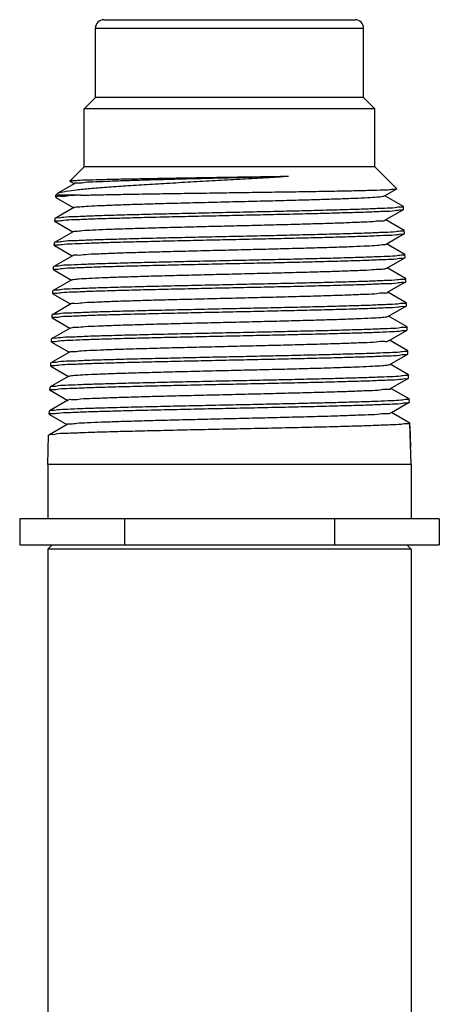
# Model space of a CAD drawing. Extents: x 28.6 to 55.6, y 7.9 to 34.3.
# Drawn here: x 31.5 to 34.9, y 26.3 to 34.2 of the extents above; entities that cross this region are included whole.
import ezdxf

# ---------------------------------------------------------------- set-up
doc = ezdxf.new("R2010")
doc.units = 0
doc.header["$MEASUREMENT"] = 0
doc.layers.get('0').update_dxf_attribs({"linetype": 'CONTINUOUS'})

msp = doc.modelspace()

# ---------------------------------------------------------------- linework, layer by layer
for p, q in [((32.1935, 34.2251), (34.2121, 34.2251)), ((32.1245, 34.1561), (34.2811, 34.1561)), ((32.1245, 33.5997), (32.1245, 34.1561)), ((34.2811, 33.5997), (34.2811, 34.1561)), ((32.0343, 33.5095), (32.1245, 33.5997)), ((34.2811, 33.5997), (32.1245, 33.5997)), ((34.3712, 33.5095), (34.2811, 33.5997)), ((34.3712, 33.5095), (32.0343, 33.5095)), ((32.0343, 33.0433), (32.0343, 33.5095)), ((34.3712, 33.0433), (34.3712, 33.5095)), ((31.92, 32.9289), (32.0343, 33.0433)), ((34.3712, 33.0433), (32.0343, 33.0433)), ((34.548, 32.8664), (34.3712, 33.0433)), ((31.9203, 32.9281), (31.92, 32.9289)), ((31.9203, 32.9281), (31.956, 32.9074)), ((31.9582, 32.9087), (31.8222, 32.8301)), ((34.4503, 32.8093), (34.5478, 32.8656)), ((34.5478, 32.8656), (34.548, 32.8664)), ((31.8054, 32.798), (31.8059, 32.8148)), ((31.8054, 32.798), (31.8064, 32.7968)), ((31.8059, 32.8148), (31.8185, 32.8274)), ((32.0083, 32.8148), (31.8059, 32.8148)), ((31.8064, 32.7968), (31.9499, 32.7139)), ((31.8185, 32.8274), (31.8222, 32.8301)), ((34.6014, 32.7247), (34.4526, 32.8107)), ((31.9522, 32.7152), (31.8013, 32.628)), ((34.4563, 32.6158), (34.602, 32.7)), ((34.6014, 32.7247), (34.6024, 32.7236)), ((34.602, 32.7), (34.603, 32.7012)), ((34.603, 32.7012), (34.6024, 32.7236)), ((31.7996, 32.6043), (31.8003, 32.6269)), ((31.8007, 32.6032), (31.7996, 32.6043)), ((31.8013, 32.628), (31.8003, 32.6269)), ((31.8007, 32.6032), (31.9439, 32.5204)), ((34.6071, 32.5313), (34.4586, 32.6171)), ((31.9462, 32.5217), (31.7956, 32.4346)), ((34.6071, 32.5313), (34.6081, 32.5302)), ((34.6088, 32.5075), (34.6081, 32.5302)), ((34.4624, 32.4223), (34.6078, 32.5063)), ((34.6078, 32.5063), (34.6088, 32.5075)), ((31.7939, 32.4107), (31.7946, 32.4335)), ((31.7949, 32.4095), (31.7939, 32.4107)), ((31.7956, 32.4346), (31.7946, 32.4335)), ((31.7949, 32.4095), (31.9379, 32.3268)), ((34.6128, 32.338), (34.4646, 32.4236)), ((31.9402, 32.3281), (31.7898, 32.2413)), ((34.4684, 32.2288), (34.6135, 32.3126)), ((34.6128, 32.338), (34.6138, 32.3368)), ((34.6135, 32.3126), (34.6145, 32.3138)), ((34.6145, 32.3138), (34.6138, 32.3368)), ((31.7881, 32.217), (31.7888, 32.2401)), ((31.7892, 32.2158), (31.7881, 32.217)), ((31.7898, 32.2413), (31.7888, 32.2401)), ((31.7892, 32.2158), (31.9319, 32.1333)), ((34.6186, 32.1446), (34.4706, 32.2301)), ((31.9342, 32.1346), (31.7841, 32.0479)), ((34.6186, 32.1446), (34.6196, 32.1434)), ((34.6203, 32.1201), (34.6196, 32.1434)), ((31.7824, 32.0233), (31.7831, 32.0468)), ((31.7841, 32.0479), (31.7831, 32.0468)), ((34.4744, 32.0352), (34.6193, 32.119)), ((34.6193, 32.119), (34.6203, 32.1201)), ((31.7834, 32.0221), (31.7824, 32.0233)), ((31.7834, 32.0221), (31.9259, 31.9398)), ((34.6243, 31.9512), (34.4766, 32.0365)), ((31.9281, 31.9411), (31.7784, 31.8545)), ((34.4804, 31.8417), (34.625, 31.9253)), ((34.6243, 31.9512), (34.6253, 31.9501)), ((34.625, 31.9253), (34.626, 31.9264)), ((34.626, 31.9264), (34.6253, 31.9501)), ((31.7767, 31.8296), (31.7774, 31.8534)), ((31.7776, 31.8284), (31.7767, 31.8296)), ((31.7784, 31.8545), (31.7774, 31.8534)), ((31.7776, 31.8284), (31.9199, 31.7462)), ((34.6301, 31.7578), (34.4826, 31.843)), ((31.9221, 31.7475), (31.7726, 31.6611)), ((34.4864, 31.6482), (34.6308, 31.7316)), ((34.6301, 31.7578), (34.6311, 31.7567)), ((34.6308, 31.7316), (34.6318, 31.7328)), ((34.6318, 31.7328), (34.6311, 31.7567)), ((31.7709, 31.6359), (31.7716, 31.66)), ((31.7726, 31.6611), (31.7716, 31.66)), ((34.6358, 31.5644), (34.4887, 31.6495)), ((31.7719, 31.6348), (31.7709, 31.6359)), ((31.7719, 31.6348), (31.9139, 31.5527)), ((31.9161, 31.554), (31.7669, 31.4678)), ((34.4925, 31.4547), (34.6365, 31.5379)), ((34.6358, 31.5644), (34.6368, 31.5633)), ((34.6365, 31.5379), (34.6375, 31.5391)), ((34.6375, 31.5391), (34.6368, 31.5633)), ((31.7652, 31.4422), (31.7659, 31.4666)), ((31.7661, 31.4411), (31.7652, 31.4422)), ((31.7669, 31.4678), (31.7659, 31.4666)), ((31.7661, 31.4411), (31.9079, 31.3592)), ((34.6416, 31.3711), (34.4947, 31.4559)), ((31.9101, 31.3604), (31.7611, 31.2744)), ((34.4985, 31.2611), (34.6423, 31.3442)), ((34.6416, 31.3711), (34.6425, 31.3699)), ((34.6423, 31.3442), (34.6433, 31.3454)), ((34.6433, 31.3454), (34.6425, 31.3699)), ((31.7594, 31.2485), (31.7601, 31.2733)), ((31.7611, 31.2744), (31.7601, 31.2733)), ((34.6473, 31.1777), (34.5007, 31.2624)), ((31.7604, 31.2474), (31.7594, 31.2485)), ((31.7604, 31.2474), (31.9019, 31.1656)), ((34.6473, 31.1777), (34.6483, 31.1766)), ((34.649, 31.1517), (34.6483, 31.1766)), ((31.9041, 31.1669), (31.7554, 31.081)), ((34.5045, 31.0676), (34.648, 31.1506)), ((34.648, 31.1506), (34.649, 31.1517)), ((31.7537, 31.0549), (31.7544, 31.0799)), ((31.7546, 31.0537), (31.7537, 31.0549)), ((31.7554, 31.081), (31.7544, 31.0799)), ((31.7546, 31.0537), (31.8959, 30.9721)), ((34.653, 30.9843), (34.5067, 31.0689)), ((31.898, 30.9734), (31.7496, 30.8876)), ((34.653, 30.9843), (34.654, 30.9832)), ((34.6639, 30.6507), (34.654, 30.9832)), ((34.6598, 30.7898), (34.6548, 30.958)), ((31.7417, 30.6507), (31.7487, 30.8865)), ((31.7496, 30.8876), (31.7487, 30.8865)), ((34.6639, 30.6507), (31.7417, 30.6507)), ((31.7417, 30.6507), (31.7417, 30.2145)), ((34.6639, 30.6507), (34.6639, 30.2145)), ((34.8899, 30.2145), (31.5156, 30.2145)), ((31.5156, 30.2145), (31.5156, 30.0053)), ((32.3592, 30.2145), (32.3592, 30.0053)), ((34.0463, 30.2145), (34.0463, 30.0053)), ((34.8899, 30.2145), (34.8899, 30.0053)), ((31.5156, 30.0053), (34.8899, 30.0053)), ((31.777, 30.0053), (31.7422, 29.9705)), ((34.6286, 30.0053), (34.6633, 29.9705)), ((34.6633, 29.9705), (31.7422, 29.9705)), ((31.7422, 29.9705), (31.7422, 22.676)), ((34.6633, 29.9705), (34.6633, 22.676))]:
    msp.add_line(p, q)
for centre, start, end in [((32.1935, 34.1561), 90, 180), ((34.2121, 34.1561), 0, 90)]:
    msp.add_arc(centre, 0.069, start, end)
for points, start_tangent, end_tangent in [([(31.8215, 32.8314), (31.8384, 32.8364), (31.8905, 32.8473), (31.9719, 32.8581), (32.0805, 32.869), (32.2134, 32.8799), (32.3674, 32.8908), (32.5385, 32.9018), (32.7227, 32.9127), (32.9154, 32.9237), (33.112, 32.9347), (33.3078, 32.9458), (33.4981, 32.9568), (33.6785, 32.9679)], (0.884788, 0.465993), (0.997971, 0.063665)), ([(31.92, 32.929), (31.9373, 32.9319), (31.9835, 32.9349), (32.0576, 32.9379), (32.1563, 32.9409), (32.278, 32.9439), (32.4213, 32.9469), (32.5822, 32.9499), (32.7546, 32.9529), (32.9361, 32.9559), (33.1249, 32.9589), (33.3158, 32.9619), (33.5018, 32.9649), (33.6785, 32.9679)], (0.71678, 0.6973), (0.999848, 0.017409)), ([(31.92, 32.9289), (31.92, 32.929)], (0.707107, 0.707107), (0.716779, 0.6973)), ([(31.9587, 32.909), (31.9846, 32.9139), (32.0414, 32.9188), (32.1276, 32.9237), (32.241, 32.9286), (32.3788, 32.9335), (32.5374, 32.9385), (32.7129, 32.9434), (32.9007, 32.9483), (33.0962, 32.9532), (33.2943, 32.9581), (33.4901, 32.963), (33.6785, 32.9679)], (-0.497739, 0.867327), (0.999641, 0.0268)), ([(32.0083, 32.8148), (32.1331, 32.8178), (32.2829, 32.8209), (32.454, 32.8239), (32.6405, 32.8269), (32.8376, 32.8299), (33.0449, 32.8329), (33.257, 32.836), (33.4664, 32.8391), (33.6662, 32.8421), (33.855, 32.8451), (34.0292, 32.8482), (34.1826, 32.8512), (34.3112, 32.8542), (34.4149, 32.8572), (34.4906, 32.8603), (34.5353, 32.8634), (34.5483, 32.8661)], (0.999641, 0.026805), (-0.613398, 0.789774)), ([(32.0083, 32.8148), (31.9115, 32.8101), (31.845, 32.8054), (31.8104, 32.8006), (31.8089, 32.7971)], (-0.999098, -0.042475), (-0.257462, -0.966288)), ([(31.9533, 32.7138), (31.9598, 32.7175), (31.9989, 32.7224), (32.0685, 32.7273), (32.1668, 32.7322), (32.2914, 32.7372), (32.4391, 32.7421), (32.6061, 32.747), (32.7881, 32.7519), (32.9807, 32.7568), (33.1788, 32.7617), (33.3775, 32.7666), (33.5717, 32.7715), (33.7565, 32.7764), (33.9272, 32.7813), (34.0796, 32.7863), (34.2096, 32.7912), (34.3141, 32.7961), (34.3904, 32.801), (34.4366, 32.8059), (34.4502, 32.8096)], (0.778029, 0.628228), (0.884623, 0.466308)), ([(31.7996, 32.6043), (31.817, 32.6092), (31.8691, 32.6141), (31.9547, 32.619), (32.0699, 32.6238), (32.2124, 32.6286), (32.3801, 32.6334), (32.5668, 32.6383), (32.7677, 32.643), (32.981, 32.6479), (33.2024, 32.6528), (33.4238, 32.6576), (33.637, 32.6625), (33.8389, 32.6673), (34.0265, 32.6721), (34.1929, 32.677), (34.3341, 32.6817), (34.449, 32.6866), (34.5342, 32.6915), (34.586, 32.6964), (34.6029, 32.6997)], (0.029666, 0.99956), (0.291602, 0.95654)), ([(34.6024, 32.7234), (34.5854, 32.7187), (34.5337, 32.7139), (34.4487, 32.709), (34.3342, 32.7042), (34.1931, 32.6994), (34.0261, 32.6946), (33.8381, 32.6897), (33.6362, 32.6849), (33.4234, 32.6801), (33.2023, 32.6752), (32.9813, 32.6703), (32.7683, 32.6655), (32.5676, 32.6607), (32.3801, 32.6559), (32.2122, 32.6511), (32.0698, 32.6462), (31.9549, 32.6414), (31.8696, 32.6366), (31.8176, 32.6317), (31.8006, 32.6283)], (-0.003524, -0.999994), (-0.324324, -0.945946)), ([(34.6024, 32.7236), (34.6024, 32.7234)], (0.029667, -0.99956), (-0.003524, -0.999994)), ([(31.9456, 32.5222), (31.9664, 32.526), (32.0186, 32.5309), (32.1009, 32.5359), (32.2111, 32.5408), (32.3464, 32.5457), (32.5034, 32.5506), (32.678, 32.5555), (32.866, 32.5604), (33.0624, 32.5653), (33.2623, 32.5702), (33.4607, 32.5751), (33.6525, 32.58), (33.8328, 32.585), (33.9971, 32.5899), (34.1413, 32.5948), (34.2616, 32.5997), (34.3551, 32.6046), (34.4193, 32.6095), (34.4526, 32.6144), (34.4537, 32.6168)], (0.693261, 0.720687), (0.332528, 0.943093)), ([(34.6081, 32.53), (34.591, 32.5254), (34.539, 32.5205), (34.4535, 32.5156), (34.3382, 32.5108), (34.1965, 32.506), (34.0295, 32.5012), (33.8412, 32.4963), (33.6386, 32.4915), (33.4246, 32.4867), (33.2024, 32.4818), (32.9801, 32.4769), (32.7661, 32.4721), (32.5645, 32.4674), (32.3771, 32.4625), (32.2088, 32.4577), (32.0658, 32.4529), (31.9502, 32.4481), (31.8643, 32.4432), (31.812, 32.4383), (31.7948, 32.4349)], (-0.003073, -0.999995), (-0.320582, -0.947221)), ([(34.6081, 32.5302), (34.6081, 32.53)], (0.029666, -0.99956), (-0.003074, -0.999995)), ([(31.7939, 32.4109), (31.8097, 32.4153), (31.8572, 32.4199), (31.9354, 32.4246), (32.0411, 32.4292), (32.1717, 32.4338), (32.3259, 32.4384), (32.4988, 32.4429)], (0.072317, 0.997382), (0.999681, 0.025264)), ([(32.4988, 32.4429), (32.6865, 32.4475), (32.886, 32.4521), (33.0954, 32.4567), (33.3083, 32.4614), (33.5177, 32.466), (33.7172, 32.4706), (33.9061, 32.4752), (34.0794, 32.4798), (34.2322, 32.4844), (34.3623, 32.489), (34.4679, 32.4936), (34.546, 32.4982), (34.5932, 32.5029), (34.6086, 32.506)], (0.999681, 0.025264), (0.330691, 0.943739)), ([(31.7939, 32.4107), (31.7939, 32.4109)], (0.029666, 0.99956), (0.072317, 0.997382)), ([(31.9428, 32.327), (31.9443, 32.3296), (31.9785, 32.3345), (32.0437, 32.3395), (32.1384, 32.3444), (32.2601, 32.3493), (32.4056, 32.3542), (32.5714, 32.3591)], (0.407146, 0.913363), (0.999604, 0.028143)), ([(32.5714, 32.3591), (32.753, 32.364), (32.946, 32.3689), (33.1455, 32.3738), (33.3463, 32.3787), (33.5435, 32.3837), (33.732, 32.3886), (33.907, 32.3935), (34.0641, 32.3984), (34.1994, 32.4033), (34.3093, 32.4082), (34.3912, 32.4131), (34.4429, 32.418), (34.4628, 32.4217)], (0.999604, 0.028143), (0.795709, 0.60568)), ([(31.7881, 32.217), (31.8057, 32.2218), (31.8583, 32.2267), (31.9448, 32.2316), (32.0612, 32.2364), (32.2049, 32.2412), (32.3731, 32.2461), (32.5606, 32.2509), (32.7637, 32.2557), (32.9789, 32.2605), (33.2025, 32.2654), (33.4259, 32.2703), (33.6411, 32.2751), (33.8445, 32.2799), (34.0328, 32.2848), (34.1998, 32.2896), (34.3428, 32.2944), (34.4588, 32.2992), (34.545, 32.3041), (34.5973, 32.309), (34.6144, 32.3124)], (0.029666, 0.99956), (0.283827, 0.958875)), ([(34.6138, 32.3366), (34.5983, 32.3322), (34.5508, 32.3276), (34.4725, 32.3229), (34.3664, 32.3183), (34.2359, 32.3137), (34.0826, 32.3092), (33.9087, 32.3046), (33.7191, 32.3), (33.5189, 32.2954), (33.3087, 32.2908), (33.095, 32.2861), (32.8848, 32.2815), (32.6847, 32.2769), (32.4963, 32.2724)], (-0.006988, -0.999976), (-0.999684, -0.025133)), ([(34.6138, 32.3368), (34.6138, 32.3366)], (0.029666, -0.99956), (-0.006988, -0.999976)), ([(32.4963, 32.2724), (32.3228, 32.2678), (32.168, 32.2632), (32.0369, 32.2586), (31.9308, 32.254), (31.8523, 32.2494), (31.8047, 32.2447), (31.7891, 32.2415)], (-0.999684, -0.025133), (-0.354051, -0.935226)), ([(31.9343, 32.1343), (31.9479, 32.138), (31.9947, 32.1429), (32.072, 32.1478), (32.1781, 32.1528), (32.3102, 32.1577), (32.4648, 32.1626), (32.6382, 32.1675), (32.8259, 32.1724), (33.0231, 32.1773), (33.2248, 32.1822), (33.4259, 32.1872), (33.6212, 32.1921), (33.806, 32.197), (33.9753, 32.2019), (34.125, 32.2068), (34.2513, 32.2117), (34.3509, 32.2166), (34.4213, 32.2215), (34.4608, 32.2265), (34.4672, 32.2302)], (0.884447, 0.466641), (0.774774, 0.632238)), ([(34.6196, 32.1433), (34.6023, 32.1386), (34.5498, 32.1337), (34.4633, 32.1288), (34.3469, 32.124), (34.2034, 32.1192), (34.0357, 32.1144), (33.8468, 32.1096), (33.6427, 32.1048), (33.4267, 32.1), (33.2025, 32.0951), (32.9781, 32.0902), (32.7621, 32.0854), (32.5583, 32.0806), (32.3702, 32.0758), (32.2013, 32.071), (32.0571, 32.0662), (31.9403, 32.0614), (31.8535, 32.0565), (31.8007, 32.0516), (31.7833, 32.0481)], (-0.00229, -0.999997), (-0.314092, -0.949392)), ([(34.6196, 32.1434), (34.6196, 32.1433)], (0.029666, -0.99956), (-0.00229, -0.999997)), ([(31.7824, 32.0233), (31.8, 32.0281), (31.8529, 32.033), (31.9397, 32.0379), (32.0566, 32.0428), (32.2007, 32.0476), (32.3691, 32.0524), (32.5577, 32.0572), (32.7619, 32.062), (32.978, 32.0668), (33.2025, 32.0717), (33.4269, 32.0766), (33.643, 32.0814), (33.8471, 32.0862), (34.0355, 32.0911), (34.2035, 32.0959), (34.3473, 32.1007), (34.4639, 32.1055), (34.5504, 32.1104), (34.603, 32.1153), (34.6201, 32.1187)], (0.029666, 0.99956), (0.280347, 0.959899)), ([(31.929, 31.9415), (31.9566, 31.9464), (32.0158, 31.9513), (32.1051, 31.9562), (32.2222, 31.9612), (32.3642, 31.9661), (32.5275, 31.971), (32.7079, 31.9759), (32.9007, 31.9808), (33.1013, 31.9857), (33.3043, 31.9906), (33.5047, 31.9955), (33.6974, 32.0005), (33.8775, 32.0054), (34.0404, 32.0103), (34.182, 32.0152), (34.2988, 32.0201), (34.3876, 32.025), (34.4464, 32.0299), (34.4736, 32.0348)], (-0.45595, 0.890006), (-0.472772, 0.881185)), ([(31.7767, 31.8296), (31.7943, 31.8344), (31.8474, 31.8393), (31.9346, 31.8442), (32.0519, 31.8491), (32.1964, 31.8539), (32.365, 31.8587), (32.555, 31.8635), (32.7602, 31.8683), (32.9772, 31.8731), (33.2025, 31.878), (33.4278, 31.8829), (33.6448, 31.8878), (33.8494, 31.8926), (34.0382, 31.8973), (34.2075, 31.9022), (34.352, 31.907), (34.4691, 31.9118), (34.5559, 31.9167), (34.6087, 31.9216), (34.6259, 31.925)], (0.029666, 0.99956), (0.277211, 0.960809)), ([(34.6253, 31.9499), (34.608, 31.9452), (34.5552, 31.9403), (34.4684, 31.9355), (34.3514, 31.9306), (34.2071, 31.9258), (34.0384, 31.921), (33.8493, 31.9162), (33.6446, 31.9114), (33.4277, 31.9066), (33.2025, 31.9017), (32.9772, 31.8968), (32.7603, 31.892), (32.5554, 31.8872), (32.3661, 31.8824), (32.1972, 31.8776), (32.0526, 31.8728), (31.9353, 31.868), (31.8481, 31.8631), (31.795, 31.8582), (31.7776, 31.8548)], (-0.001938, -0.999998), (-0.311183, -0.95035)), ([(34.6253, 31.9501), (34.6253, 31.9499)], (0.029666, -0.99956), (-0.001939, -0.999998)), ([(31.9232, 31.7461), (31.93, 31.7499), (31.9703, 31.7548), (32.0418, 31.7597), (32.1428, 31.7646), (32.2706, 31.7695), (32.4221, 31.7745), (32.5934, 31.7794), (32.7801, 31.7843), (32.9775, 31.7892), (33.1806, 31.7941), (33.3842, 31.799), (33.5831, 31.8039), (33.7723, 31.8088), (33.947, 31.8138), (34.1028, 31.8187), (34.2357, 31.8236), (34.3424, 31.8285), (34.42, 31.8334), (34.4668, 31.8383), (34.4802, 31.8421)], (0.785779, 0.618507), (0.883683, 0.468086)), ([(34.6311, 31.7565), (34.6136, 31.7519), (34.5607, 31.747), (34.4735, 31.7421), (34.3561, 31.7373), (34.2111, 31.7325), (34.0411, 31.7276), (33.8517, 31.7229), (33.6463, 31.7181), (33.4286, 31.7132), (33.2025, 31.7083), (32.9764, 31.7035), (32.7586, 31.6986), (32.5527, 31.6938), (32.3621, 31.689), (32.1928, 31.6842), (32.0479, 31.6794), (31.9301, 31.6746), (31.8426, 31.6697), (31.7893, 31.6648), (31.7718, 31.6614)], (-0.001621, -0.999999), (-0.30856, -0.951205)), ([(33.9178, 31.7005), (34.0931, 31.7051), (34.2495, 31.7097), (34.3819, 31.7142), (34.489, 31.7188), (34.5681, 31.7235), (34.616, 31.7282), (34.6316, 31.7313)], (0.99969, 0.024894), (0.316968, 0.948436)), ([(34.6311, 31.7567), (34.6311, 31.7565)], (0.029666, -0.99956), (-0.001621, -0.999999)), ([(31.7709, 31.6361), (31.787, 31.6405), (31.8354, 31.6452), (31.915, 31.6499), (32.0228, 31.6545), (32.1553, 31.659), (32.3109, 31.6636), (32.4872, 31.6682), (32.6794, 31.6728), (32.8823, 31.6774), (33.0952, 31.682), (33.3117, 31.6867), (33.5245, 31.6913), (33.7271, 31.6959), (33.9178, 31.7005)], (0.070655, 0.997501), (0.99969, 0.024894)), ([(33.8457, 31.6172), (34.0143, 31.6221), (34.1622, 31.6271), (34.2858, 31.632), (34.3819, 31.6369), (34.4479, 31.6418), (34.4824, 31.6467), (34.4837, 31.6493)], (0.999617, 0.027663), (0.370489, 0.928837)), ([(31.7709, 31.6359), (31.7709, 31.6361)], (0.029666, 0.99956), (0.070655, 0.997501)), ([(31.9158, 31.5538), (31.9391, 31.5587), (31.994, 31.5635), (32.0792, 31.5684), (32.1925, 31.5733), (32.3311, 31.5782), (32.4915, 31.5831), (32.6697, 31.588), (32.8612, 31.5928), (33.0613, 31.5977), (33.2648, 31.6026), (33.4667, 31.6075), (33.662, 31.6124), (33.8457, 31.6172)], (-0.586597, 0.809879), (0.999617, 0.027663)), ([(31.7652, 31.4422), (31.7829, 31.4471), (31.8363, 31.452), (31.924, 31.4568), (32.042, 31.4617), (32.187, 31.4665), (32.3577, 31.4713), (32.5501, 31.4761), (32.7572, 31.4809), (32.9757, 31.4858), (33.2026, 31.4907), (33.4295, 31.4955), (33.6479, 31.5004), (33.8536, 31.5052), (34.0446, 31.51), (34.2161, 31.5148), (34.3619, 31.5196), (34.4796, 31.5245), (34.567, 31.5294), (34.6201, 31.5342), (34.6374, 31.5377)], (0.029666, 0.99956), (0.271697, 0.962383)), ([(33.9203, 31.5311), (33.7289, 31.5265), (33.5256, 31.522), (33.3121, 31.5173), (33.0949, 31.5127), (32.8812, 31.508), (32.6775, 31.5034), (32.4847, 31.4989), (32.3077, 31.4943), (32.1517, 31.4897), (32.0186, 31.4851), (31.9105, 31.4805), (31.8306, 31.4759), (31.782, 31.4712), (31.7661, 31.468)], (-0.999693, -0.024766), (-0.340719, -0.940165)), ([(34.6368, 31.5631), (34.621, 31.5587), (34.5729, 31.5541), (34.4935, 31.5494), (34.386, 31.5448), (34.2532, 31.5403), (34.0963, 31.5357), (33.9203, 31.5311)], (-0.005629, -0.999984), (-0.999693, -0.024766)), ([(34.6368, 31.5633), (34.6368, 31.5631)], (0.029667, -0.99956), (-0.005629, -0.999984)), ([(31.9105, 31.3597), (31.9214, 31.3634), (31.9656, 31.3683), (32.0408, 31.3732), (32.1451, 31.3781), (32.2759, 31.383), (32.4299, 31.3878), (32.6032, 31.3927), (32.7915, 31.3976), (32.99, 31.4025), (33.1939, 31.4074), (33.3979, 31.4122), (33.5969, 31.4171), (33.7861, 31.422), (33.9606, 31.4269), (34.116, 31.4318), (34.2486, 31.4367), (34.3549, 31.4415), (34.4323, 31.4464), (34.4789, 31.4513), (34.4923, 31.455)], (0.866159, 0.499769), (0.883788, 0.467888)), ([(31.7594, 31.2485), (31.7772, 31.2534), (31.8307, 31.2583), (31.9185, 31.2631), (32.0368, 31.268), (32.1822, 31.2727), (32.3543, 31.2776), (32.5479, 31.2824), (32.7559, 31.2873), (32.9751, 31.2921), (33.2027, 31.297), (33.4302, 31.3019), (33.6493, 31.3067), (33.8556, 31.3115), (34.0483, 31.3163), (34.2209, 31.3212), (34.3671, 31.326), (34.4851, 31.3308), (34.5726, 31.3357), (34.6258, 31.3406), (34.6431, 31.344)], (0.029666, 0.99956), (0.269456, 0.963013)), ([(34.6425, 31.3698), (34.6267, 31.3654), (34.5783, 31.3607), (34.4986, 31.356), (34.3905, 31.3514), (34.2571, 31.3469), (34.099, 31.3423), (33.9215, 31.3377), (33.7296, 31.3331), (33.5257, 31.3286), (33.3116, 31.3239), (33.0937, 31.3193), (32.8794, 31.3146), (32.6752, 31.3101), (32.4814, 31.3055), (32.3033, 31.3009), (32.1465, 31.2963), (32.0133, 31.2918), (31.905, 31.2872), (31.8249, 31.2825), (31.7763, 31.2779), (31.7604, 31.2746)], (-0.005239, -0.999986), (-0.338622, -0.940922)), ([(34.6425, 31.3699), (34.6425, 31.3698)], (0.029667, -0.99956), (-0.00524, -0.999986)), ([(31.9069, 31.1663), (31.9075, 31.1682), (31.9408, 31.1731), (32.0057, 31.178), (32.1006, 31.1829), (32.2231, 31.1877), (32.3701, 31.1926), (32.5379, 31.1975), (32.7224, 31.2024), (32.9188, 31.2073), (33.1223, 31.2121), (33.3278, 31.217), (33.5301, 31.2219), (33.7241, 31.2268), (33.9051, 31.2317), (34.0684, 31.2365), (34.21, 31.2414), (34.3263, 31.2463), (34.4144, 31.2512), (34.4722, 31.2561), (34.4981, 31.2609)], (0.212796, 0.977097), (-0.54328, 0.839552)), ([(34.6483, 31.1764), (34.6324, 31.172), (34.584, 31.1673), (34.5041, 31.1627), (34.3958, 31.1581), (34.262, 31.1535), (34.1031, 31.1489), (33.9242, 31.1443), (33.7312, 31.1397), (33.5267, 31.1352), (33.3119, 31.1306), (33.0934, 31.1259), (32.8785, 31.1213), (32.6737, 31.1167), (32.4789, 31.1121), (32.2995, 31.1075), (32.1414, 31.1029), (32.0081, 31.0984), (31.8995, 31.0938), (31.8193, 31.0891), (31.7706, 31.0845), (31.7546, 31.0813)], (-0.004987, -0.999988), (-0.33652, -0.941676)), ([(34.6483, 31.1766), (34.6483, 31.1764)], (0.029666, -0.99956), (-0.004986, -0.999988)), ([(31.7537, 31.0549), (31.7715, 31.0597), (31.825, 31.0646), (31.913, 31.0694), (32.0314, 31.0743), (32.1777, 31.079), (32.3512, 31.0839), (32.5461, 31.0888), (32.7548, 31.0936), (32.9746, 31.0984), (33.2027, 31.1033), (33.4308, 31.1082), (33.6504, 31.113), (33.8582, 31.1178), (34.0525, 31.1226), (34.226, 31.1275), (34.3726, 31.1323), (34.4907, 31.1371), (34.5783, 31.142), (34.6315, 31.1469), (34.6489, 31.1503)], (0.029666, 0.99956), (0.267529, 0.96355)), ([(31.8975, 30.973), (31.9197, 30.9779), (31.974, 30.9827), (32.0591, 30.9876), (32.1728, 30.9925), (32.3123, 30.9974), (32.4741, 31.0023), (32.6541, 31.0071), (32.8478, 31.012), (33.0503, 31.0169), (33.2567, 31.0218), (33.4616, 31.0267), (33.66, 31.0316), (33.8469, 31.0364), (34.0176, 31.0413), (34.1679, 31.0462), (34.2939, 31.0511), (34.3926, 31.056), (34.4614, 31.0608), (34.4987, 31.0657), (34.5026, 31.0692)], (-0.553132, 0.833093), (0.644414, 0.764677)), ([(34.654, 30.983), (34.6365, 30.9784), (34.583, 30.9735), (34.4951, 30.9686), (34.3766, 30.9638), (34.2295, 30.959), (34.0554, 30.9542), (33.8605, 30.9493), (33.652, 30.9445), (33.4316, 30.9397), (33.2027, 30.9349), (32.9738, 30.93), (32.7533, 30.9252), (32.5438, 30.9204), (32.3483, 30.9155), (32.1742, 30.9107), (32.0273, 30.9059), (31.9085, 30.9011), (31.8203, 30.8962), (31.7665, 30.8913), (31.7489, 30.8879)], (-0.000638, -1), (-0.300456, -0.953796)), ([(34.654, 30.9832), (34.654, 30.983)], (0.029666, -0.99956), (-0.000637, -1))]:
    msp.add_spline(points, degree=3, dxfattribs=dict(start_tangent=start_tangent, end_tangent=end_tangent))

doc.saveas('drawing.dxf')
